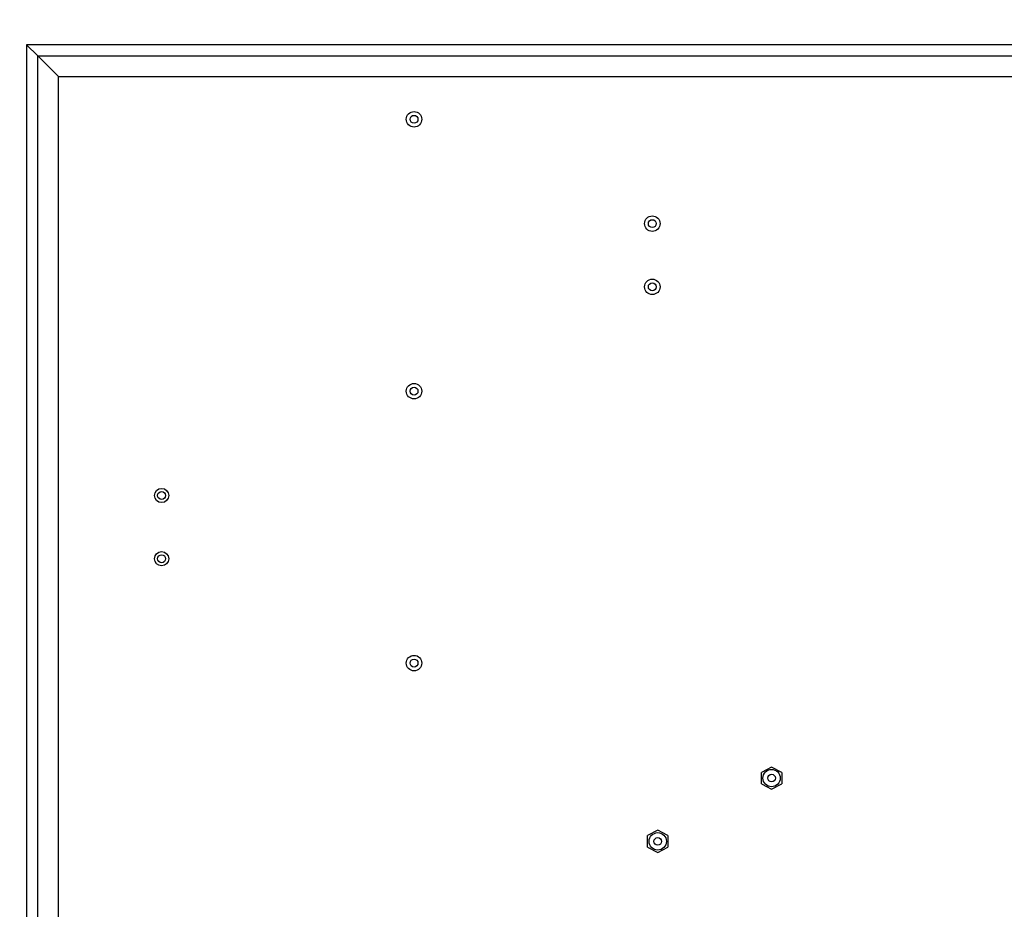
# Model space of a CAD drawing. Units: millimetres. Extents: x 0 to 35418, y 0 to 11880.
# Drawn here: x 33800 to 34111, y 9059 to 9340 of the extents above; entities that cross this region are included whole.
import ezdxf

# ---------------------------------------------------------------- set-up
doc = ezdxf.new("R2010")
doc.units = ezdxf.units.MM
doc.header["$MEASUREMENT"] = 0
doc.header["$PDSIZE"] = -1
doc.layers.get('0').update_dxf_attribs({"linetype": 'CONTINUOUS'})
doc.layers.get('Defpoints').update_dxf_attribs({"linetype": 'CONTINUOUS'})
doc.layers.add('标注', color=7, linetype='CONTINUOUS')
doc.dimstyles.new('55寸$3', dxfattribs={"dimtxt": 30, "dimasz": 25, "dimexe": 5, "dimexo": 2.5, "dimgap": 2, "dimtad": 1, "dimtih": 1, "dimtoh": 1, "dimdec": 0, "dimzin": 0, "dimdsep": 46, "dimtxsty": 'Standard', "dimcen": 8, "dimclrd": 256, "dimclre": 256, "dimclrt": 256, "dimadec": 0, "dimazin": 0, "dimtfac": 1, "dimtdec": 4, "dimtofl": 0, "dimtmove": 0, "dimatfit": 3, "dimfxl": 0, "dimtolj": 1, "dimtzin": 0, "dimlwd": -1, "dimlwe": -1, "dimarcsym": 0})

# ---------------------------------------------------------------- blocks, each defined once
blk = doc.blocks.new('*D27')
at = {"layer": 'Defpoints', "color": 0}
for p in [(33775.49, 9740.05), (33782.29, 9735.83)]:
    blk.add_point(p, dxfattribs=at)
at = {"layer": '标注'}
for p, q in [((33754.24, 9753.21), (33732.99, 9766.38)), ((33775.49, 9740.05), (33782.29, 9735.83)), ((33869.36, 9681.89), (33803.54, 9722.67)), ((34084.21, 9681.89), (33869.36, 9681.89))]:
    blk.add_line(p, q, dxfattribs=at)
for points in [[(33756.43, 9756.76), (33752.04, 9749.67), (33775.49, 9740.05)], [(33805.74, 9726.21), (33801.35, 9719.13), (33782.29, 9735.83)]]:
    blk.add_solid(points, dxfattribs=at)
at = {"layer": '标注', "insert": (33977.78, 9698.89), "char_height": 30, "attachment_point": 5}
blk.add_mtext('4-M8×25mm', dxfattribs=at)

msp = doc.modelspace()

# ---------------------------------------------------------------- linework, layer by layer
at = {"linetype": 'ByBlock'}
for p, q in [((34291.62, 9332.52), (33801.82, 9332.52)), ((33801.82, 9332.52), (33801.82, 8958.76)), ((33805.35, 9328.98), (33801.82, 9332.52)), ((33805.35, 9328.98), (34291.62, 9328.98)), ((33811.89, 9322.44), (33805.35, 9328.98)), ((33805.35, 8958.76), (33805.35, 9328.98)), ((33811.89, 9322.44), (34298.15, 9322.44)), ((33811.89, 8952.22), (33811.89, 9322.44)), ((34037.41, 9104.06), (34034.2, 9102.38)), ((34040.63, 9102.38), (34037.41, 9104.06)), ((34034.2, 9098.75), (34034.2, 9102.38)), ((34040.63, 9102.38), (34040.63, 9098.75)), ((34034.2, 9098.75), (34037.41, 9097.06)), ((34037.41, 9097.06), (34040.63, 9098.75)), ((34001.41, 9084.06), (33998.2, 9082.38)), ((34004.63, 9082.38), (34001.41, 9084.06)), ((33998.2, 9078.75), (33998.2, 9082.38)), ((34004.63, 9082.38), (34004.63, 9078.75)), ((33998.2, 9078.75), (34001.41, 9077.06)), ((34001.41, 9077.06), (34004.63, 9078.75))]:
    msp.add_line(p, q, dxfattribs=at)
for centre, radius in [((33924.34, 9308.94), 2.45), ((33924.34, 9308.94), 1.25), ((33999.69, 9275.94), 2.45), ((33999.69, 9275.94), 1.25), ((33999.69, 9255.94), 2.45), ((33999.69, 9255.94), 1.25), ((33924.34, 9222.94), 2.45), ((33924.34, 9222.94), 1.25), ((33844.49, 9189.94), 2.25), ((33844.49, 9189.94), 1.25), ((33844.49, 9169.94), 2.25), ((33844.49, 9169.94), 1.25), ((33924.34, 9136.94), 2.45), ((33924.34, 9136.94), 1.25), ((34037.41, 9100.56), 2.75), ((34037.41, 9100.56), 1.2), ((34001.41, 9080.56), 2.75), ((34001.41, 9080.56), 1.2)]:
    msp.add_circle(centre, radius, dxfattribs=at)

# ---------------------------------------------------------------- dimensions: what is measured, and where the dimension line sits
at = {"layer": '标注'}
dim = msp.add_linear_dim(base=(33782.29, 9735.83), p1=(0, 0), p2=(0, 0), text='4-M8×25mm', dimstyle='55寸$3', dxfattribs=at)
dim.commit()
dim.dimension.update_dxf_attribs({"geometry": '*D27', "text_midpoint": (33977.78, 9681.89), "dimtype": 160})

doc.saveas('drawing.dxf')
